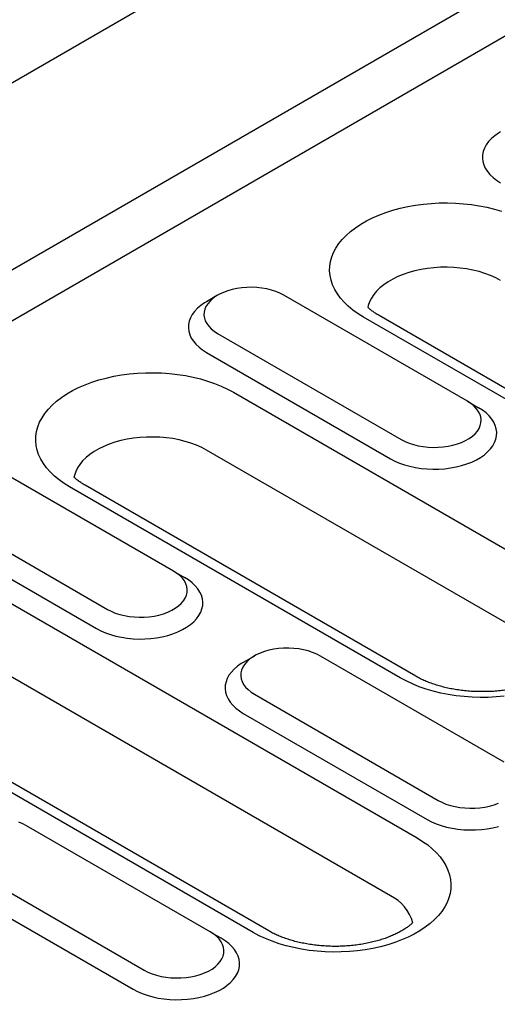
# Model space of a CAD drawing. Extents: x 0 to 1950, y 0 to 2937.
# Drawn here: x 1384 to 1434, y 1196 to 1298 of the extents above; entities that cross this region are included whole.
import ezdxf

# ---------------------------------------------------------------- set-up
doc = ezdxf.new("R2010")
doc.units = 0
doc.header["$LTSCALE"] = 7
doc.header["$MEASUREMENT"] = 0
doc.layers.add('DUENN-18', color=94, linetype='CONTINUOUS')
doc.layers.add('SICHTBAR', color=7, linetype='CONTINUOUS')

msp = doc.modelspace()

# ---------------------------------------------------------------- linework, layer by layer
at = {"layer": 'DUENN-18'}
for p, q in [((830.14, 953.01), (1589.24, 1391.22)), ((1404.81, 1269.77), (1403.66, 1269.1)), ((1430.78, 1258.75), (1411.68, 1269.77)), ((1469.61, 1238.84), (1419.98, 1267.5)), ((1404.81, 1265.8), (1423.9, 1254.78)), ((1403.66, 1263.82), (1422.76, 1252.79)), ((1406.45, 1259.69), (1440.81, 1239.85)), ((1430.78, 1258.75), (1431.92, 1258.08)), ((1400.23, 1241.11), (1381.14, 1252.13)), ((1423.79, 1230.03), (1389.43, 1249.87)), ((1374.26, 1248.16), (1393.36, 1237.14)), ((1373.12, 1246.18), (1392.21, 1235.16)), ((1375.9, 1242.05), (1425.54, 1213.4)), ((1400.23, 1241.11), (1401.37, 1240.45)), ((1408.52, 1203.58), (1358.88, 1232.23)), ((1408.63, 1232.29), (1407.48, 1231.63)), ((1434.59, 1221.27), (1415.5, 1232.29)), ((1408.63, 1228.33), (1427.72, 1217.3)), ((1407.48, 1226.34), (1426.58, 1215.32)), ((1404.05, 1203.64), (1384.95, 1214.66)), ((1378.08, 1210.69), (1397.17, 1199.67)), ((1376.94, 1208.71), (1396.03, 1197.69)), ((1405.19, 1202.98), (1404.22, 1203.52))]:
    msp.add_line(p, q, dxfattribs=at)
at = {"layer": 'DUENN-18', "flags": 128}
for points in [[(1434.21, 1286.74), (1434, 1286.61), (1433.61, 1286.34), (1433.26, 1286.04), (1432.97, 1285.73), (1432.72, 1285.4), (1432.53, 1285.06), (1432.4, 1284.71), (1432.33, 1284.36), (1432.32, 1284.01), (1432.36, 1283.65), (1432.46, 1283.3), (1432.62, 1282.96), (1432.84, 1282.62), (1433.11, 1282.3), (1433.43, 1282), (1433.8, 1281.71), (1434.21, 1281.45)], [(1419.98, 1267.5), (1419.4, 1267.85), (1418.87, 1268.23), (1418.39, 1268.63), (1417.96, 1269.04), (1417.58, 1269.48), (1417.25, 1269.92), (1416.98, 1270.38), (1416.76, 1270.85), (1416.6, 1271.33), (1416.5, 1271.81), (1416.45, 1272.29), (1416.47, 1272.78), (1416.54, 1273.26), (1416.67, 1273.74), (1416.86, 1274.21), (1417.11, 1274.67), (1417.41, 1275.13), (1417.76, 1275.57), (1418.17, 1275.99), (1418.63, 1276.4), (1419.13, 1276.78), (1419.68, 1277.15), (1420.28, 1277.49), (1420.91, 1277.81), (1421.58, 1278.1), (1422.29, 1278.37), (1423.02, 1278.6), (1423.78, 1278.81), (1424.57, 1278.98), (1425.37, 1279.12), (1426.19, 1279.23), (1427.02, 1279.31), (1427.85, 1279.35), (1428.69, 1279.36), (1429.53, 1279.33), (1430.37, 1279.27), (1431.19, 1279.18), (1432, 1279.05), (1432.8, 1278.9), (1433.57, 1278.71), (1434.32, 1278.49)], [(1411.68, 1269.77), (1411.29, 1269.97), (1410.86, 1270.15), (1410.41, 1270.3), (1409.92, 1270.42), (1409.42, 1270.51), (1408.9, 1270.56), (1408.38, 1270.59), (1407.85, 1270.58), (1407.33, 1270.54), (1406.82, 1270.47), (1406.33, 1270.36), (1405.86, 1270.23), (1405.41, 1270.06), (1405, 1269.87), (1404.63, 1269.66), (1404.3, 1269.42), (1404.02, 1269.16), (1403.78, 1268.89), (1403.6, 1268.61), (1403.47, 1268.31), (1403.4, 1268.01), (1403.39, 1267.71), (1403.43, 1267.4), (1403.53, 1267.11), (1403.69, 1266.82), (1403.89, 1266.54), (1404.15, 1266.27), (1404.46, 1266.03), (1404.81, 1265.8)], [(1403.66, 1269.1), (1403.45, 1268.98), (1403.06, 1268.7), (1402.71, 1268.41), (1402.42, 1268.09), (1402.18, 1267.77), (1401.99, 1267.43), (1401.86, 1267.08), (1401.78, 1266.73), (1401.77, 1266.37), (1401.81, 1266.02), (1401.92, 1265.67), (1402.07, 1265.32), (1402.29, 1264.99), (1402.56, 1264.67), (1402.88, 1264.36), (1403.25, 1264.08), (1403.66, 1263.82)], [(1389.43, 1249.87), (1388.86, 1250.22), (1388.33, 1250.6), (1387.85, 1250.99), (1387.41, 1251.41), (1387.03, 1251.84), (1386.7, 1252.29), (1386.43, 1252.75), (1386.21, 1253.21), (1386.05, 1253.69), (1385.95, 1254.17), (1385.91, 1254.66), (1385.92, 1255.14), (1385.99, 1255.62), (1386.13, 1256.1), (1386.31, 1256.58), (1386.56, 1257.04), (1386.86, 1257.49), (1387.22, 1257.93), (1387.62, 1258.36), (1388.08, 1258.76), (1388.59, 1259.15), (1389.14, 1259.51), (1389.73, 1259.86), (1390.36, 1260.18), (1391.04, 1260.47), (1391.74, 1260.73), (1392.47, 1260.97), (1393.24, 1261.17), (1394.02, 1261.35), (1394.82, 1261.49), (1395.64, 1261.6), (1396.47, 1261.67), (1397.31, 1261.71), (1398.15, 1261.72), (1398.99, 1261.7), (1399.82, 1261.64), (1400.64, 1261.55), (1401.46, 1261.42), (1402.25, 1261.26), (1403.02, 1261.07), (1403.77, 1260.85), (1404.49, 1260.6), (1405.18, 1260.33), (1405.83, 1260.02), (1406.45, 1259.69)], [(1422.76, 1252.79), (1423.21, 1252.55), (1423.71, 1252.34), (1424.23, 1252.16), (1424.79, 1252), (1425.37, 1251.88), (1425.96, 1251.78), (1426.57, 1251.72), (1427.18, 1251.7), (1427.8, 1251.71), (1428.41, 1251.75), (1429.02, 1251.83), (1429.6, 1251.93), (1430.17, 1252.07), (1430.71, 1252.24), (1431.22, 1252.44), (1431.7, 1252.67), (1432.13, 1252.92), (1432.53, 1253.2), (1432.87, 1253.49), (1433.17, 1253.8), (1433.41, 1254.13), (1433.6, 1254.47), (1433.73, 1254.82), (1433.8, 1255.17), (1433.82, 1255.53), (1433.77, 1255.88), (1433.67, 1256.23), (1433.51, 1256.58), (1433.3, 1256.91), (1433.03, 1257.23), (1432.71, 1257.54), (1432.34, 1257.82), (1431.92, 1258.08)], [(1423.9, 1254.78), (1424.29, 1254.57), (1424.72, 1254.4), (1425.18, 1254.25), (1425.66, 1254.13), (1426.17, 1254.04), (1426.68, 1253.98), (1427.21, 1253.96), (1427.73, 1253.97), (1428.25, 1254.01), (1428.77, 1254.08), (1429.26, 1254.18), (1429.73, 1254.32), (1430.17, 1254.48), (1430.58, 1254.67), (1430.96, 1254.89), (1431.29, 1255.12), (1431.57, 1255.38), (1431.8, 1255.65), (1431.98, 1255.94), (1432.11, 1256.23), (1432.18, 1256.53), (1432.2, 1256.84), (1432.15, 1257.14), (1432.06, 1257.44), (1431.9, 1257.73), (1431.69, 1258.01), (1431.43, 1258.27), (1431.13, 1258.52), (1430.78, 1258.75)], [(1393.36, 1237.14), (1393.75, 1236.94), (1394.17, 1236.76), (1394.63, 1236.61), (1395.12, 1236.49), (1395.62, 1236.4), (1396.14, 1236.35), (1396.66, 1236.32), (1397.19, 1236.33), (1397.71, 1236.37), (1398.22, 1236.45), (1398.71, 1236.55), (1399.18, 1236.68), (1399.63, 1236.85), (1400.04, 1237.04), (1400.41, 1237.25), (1400.74, 1237.49), (1401.02, 1237.75), (1401.26, 1238.02), (1401.44, 1238.3), (1401.56, 1238.6), (1401.64, 1238.9), (1401.65, 1239.2), (1401.61, 1239.51), (1401.51, 1239.8), (1401.35, 1240.09), (1401.15, 1240.37), (1400.89, 1240.64), (1400.58, 1240.88), (1400.23, 1241.11)], [(1392.21, 1235.16), (1392.67, 1234.92), (1393.16, 1234.71), (1393.69, 1234.52), (1394.24, 1234.37), (1394.82, 1234.24), (1395.41, 1234.15), (1396.02, 1234.09), (1396.64, 1234.06), (1397.25, 1234.07), (1397.87, 1234.12), (1398.47, 1234.19), (1399.06, 1234.3), (1399.62, 1234.44), (1400.16, 1234.61), (1400.68, 1234.81), (1401.15, 1235.04), (1401.59, 1235.29), (1401.98, 1235.56), (1402.33, 1235.86), (1402.62, 1236.17), (1402.86, 1236.5), (1403.05, 1236.84), (1403.18, 1237.18), (1403.26, 1237.54), (1403.27, 1237.89), (1403.23, 1238.25), (1403.12, 1238.6), (1402.96, 1238.94), (1402.75, 1239.28), (1402.48, 1239.6), (1402.16, 1239.9), (1401.79, 1240.19), (1401.37, 1240.45)], [(1415.5, 1232.29), (1415.11, 1232.5), (1414.68, 1232.67), (1414.22, 1232.82), (1413.74, 1232.94), (1413.24, 1233.03), (1412.72, 1233.09), (1412.2, 1233.11), (1411.67, 1233.11), (1411.15, 1233.07), (1410.64, 1232.99), (1410.14, 1232.89), (1409.67, 1232.75), (1409.23, 1232.59), (1408.82, 1232.4), (1408.45, 1232.18), (1408.12, 1231.95), (1407.83, 1231.69), (1407.6, 1231.42), (1407.42, 1231.13), (1407.29, 1230.84), (1407.22, 1230.54), (1407.21, 1230.23), (1407.25, 1229.93), (1407.35, 1229.63), (1407.5, 1229.34), (1407.71, 1229.06), (1407.97, 1228.8), (1408.28, 1228.55), (1408.63, 1228.33)], [(1407.48, 1231.63), (1407.27, 1231.5), (1406.88, 1231.23), (1406.53, 1230.93), (1406.24, 1230.62), (1405.99, 1230.29), (1405.81, 1229.96), (1405.68, 1229.61), (1405.6, 1229.25), (1405.59, 1228.9), (1405.63, 1228.54), (1405.73, 1228.19), (1405.89, 1227.85), (1406.11, 1227.51), (1406.38, 1227.19), (1406.7, 1226.89), (1407.07, 1226.61), (1407.48, 1226.34)], [(1434.6, 1228.12), (1433.77, 1228.04), (1432.93, 1228), (1432.09, 1227.99), (1431.25, 1228.02), (1430.42, 1228.08), (1429.6, 1228.17), (1428.78, 1228.3), (1427.99, 1228.45), (1427.22, 1228.64), (1426.47, 1228.86), (1425.75, 1229.11), (1425.06, 1229.39), (1424.41, 1229.7), (1423.79, 1230.03)], [(1427.72, 1217.3), (1428.11, 1217.1), (1428.54, 1216.92), (1429, 1216.77), (1429.48, 1216.65), (1429.98, 1216.57), (1430.5, 1216.51), (1431.03, 1216.48), (1431.55, 1216.49), (1432.07, 1216.53), (1432.58, 1216.61), (1433.08, 1216.71), (1433.55, 1216.85), (1433.99, 1217.01)], [(1384.95, 1214.66), (1384.56, 1214.86), (1384.14, 1215.04)], [(1426.58, 1215.32), (1427.03, 1215.08), (1427.53, 1214.87), (1428.05, 1214.68), (1428.61, 1214.53), (1429.18, 1214.4), (1429.78, 1214.31), (1430.39, 1214.25), (1431, 1214.23), (1431.62, 1214.23), (1432.23, 1214.28), (1432.83, 1214.35), (1433.42, 1214.46), (1433.99, 1214.6)], [(1425.54, 1213.4), (1426.11, 1213.04), (1426.64, 1212.67), (1427.12, 1212.27), (1427.55, 1211.85), (1427.93, 1211.42), (1428.26, 1210.98), (1428.54, 1210.52), (1428.75, 1210.05), (1428.91, 1209.57), (1429.02, 1209.09), (1429.06, 1208.61), (1429.05, 1208.12), (1428.97, 1207.64), (1428.84, 1207.16), (1428.65, 1206.69), (1428.41, 1206.23), (1428.11, 1205.77), (1427.75, 1205.33), (1427.34, 1204.91), (1426.89, 1204.5), (1426.38, 1204.12), (1425.83, 1203.75), (1425.24, 1203.41), (1424.6, 1203.09), (1423.93, 1202.8), (1423.23, 1202.53), (1422.49, 1202.3), (1421.73, 1202.09), (1420.95, 1201.92), (1420.14, 1201.78), (1419.33, 1201.67), (1418.5, 1201.59), (1417.66, 1201.55), (1416.82, 1201.54), (1415.98, 1201.57), (1415.15, 1201.63), (1414.32, 1201.72), (1413.51, 1201.84), (1412.72, 1202), (1411.94, 1202.19), (1411.2, 1202.41), (1410.48, 1202.66), (1409.79, 1202.94), (1409.13, 1203.24), (1408.52, 1203.58)], [(1396.03, 1197.69), (1396.48, 1197.45), (1396.98, 1197.23), (1397.5, 1197.05), (1398.06, 1196.89), (1398.64, 1196.77), (1399.23, 1196.68), (1399.84, 1196.62), (1400.46, 1196.59), (1401.07, 1196.6), (1401.68, 1196.64), (1402.29, 1196.72), (1402.87, 1196.83), (1403.44, 1196.97), (1403.98, 1197.14), (1404.49, 1197.34), (1404.97, 1197.56), (1405.41, 1197.81), (1405.8, 1198.09), (1406.14, 1198.38), (1406.44, 1198.7), (1406.68, 1199.02), (1406.87, 1199.36), (1407, 1199.71), (1407.07, 1200.06), (1407.09, 1200.42), (1407.04, 1200.78), (1406.94, 1201.13), (1406.78, 1201.47), (1406.57, 1201.8), (1406.3, 1202.12), (1405.98, 1202.43), (1405.61, 1202.71), (1405.19, 1202.98)], [(1397.17, 1199.67), (1397.57, 1199.47), (1397.99, 1199.29), (1398.45, 1199.14), (1398.93, 1199.02), (1399.44, 1198.93), (1399.95, 1198.87), (1400.48, 1198.85), (1401, 1198.86), (1401.53, 1198.9), (1402.04, 1198.97), (1402.53, 1199.08), (1403, 1199.21), (1403.45, 1199.38), (1403.86, 1199.57), (1404.23, 1199.78), (1404.56, 1200.02), (1404.84, 1200.27), (1405.07, 1200.55), (1405.26, 1200.83), (1405.38, 1201.13), (1405.45, 1201.43), (1405.47, 1201.73), (1405.43, 1202.03), (1405.33, 1202.33), (1405.17, 1202.62), (1404.96, 1202.9), (1404.71, 1203.16), (1404.4, 1203.41), (1404.05, 1203.64)]]:
    msp.add_lwpolyline(points, dxfattribs=at)
at = {"layer": 'SICHTBAR'}
for p, q in [((1572.44, 1400.92), (813.34, 962.71)), ((830.14, 947.72), (1593.82, 1388.58)), ((1471.23, 1239), (1421.6, 1267.66)), ((1438.03, 1233.84), (1403.66, 1253.67)), ((1425.41, 1230.19), (1391.05, 1250.03)), ((1422.76, 1207.38), (1373.12, 1236.04)), ((1410.14, 1203.74), (1360.5, 1232.39))]:
    msp.add_line(p, q, dxfattribs=at)
at = {"layer": 'SICHTBAR', "flags": 128}
for points in [[(1434.21, 1271.31), (1433.71, 1271.58), (1433.16, 1271.82), (1432.58, 1272.04), (1431.98, 1272.22), (1431.34, 1272.38), (1430.69, 1272.5), (1430.02, 1272.59), (1429.34, 1272.65), (1428.66, 1272.68), (1427.97, 1272.67), (1427.29, 1272.63), (1426.61, 1272.55), (1425.95, 1272.44), (1425.31, 1272.3), (1424.69, 1272.13), (1424.09, 1271.93), (1423.53, 1271.7), (1423.01, 1271.45), (1422.52, 1271.17), (1422.08, 1270.86), (1421.68, 1270.54), (1421.33, 1270.2), (1421.03, 1269.84), (1420.79, 1269.47), (1420.6, 1269.08), (1420.47, 1268.69), (1420.43, 1268.49)], [(1403.66, 1253.67), (1403.16, 1253.94), (1402.61, 1254.19), (1402.04, 1254.4), (1401.43, 1254.59), (1400.8, 1254.74), (1400.14, 1254.87), (1399.48, 1254.96), (1398.8, 1255.02), (1398.11, 1255.04), (1397.42, 1255.03), (1396.74, 1254.99), (1396.06, 1254.92), (1395.4, 1254.81), (1394.76, 1254.67), (1394.14, 1254.5), (1393.55, 1254.3), (1392.98, 1254.07), (1392.46, 1253.81), (1391.97, 1253.53), (1391.53, 1253.23), (1391.13, 1252.9), (1390.78, 1252.56), (1390.49, 1252.2), (1390.24, 1251.83), (1390.06, 1251.45), (1389.93, 1251.06), (1389.88, 1250.85)]]:
    msp.add_lwpolyline(points, dxfattribs=at)
at = {"layer": 'SICHTBAR'}
msp.add_arc((1420.89, 1203.47), 4.34, 14.6994, 64.4743, dxfattribs=at)
for points, knots in [([(1421.6, 1267.66), (1421.53, 1267.7), (1421.33, 1267.82), (1421.04, 1268.01), (1420.73, 1268.24), (1420.54, 1268.41), (1420.45, 1268.5), (1420.43, 1268.51)], [0, 0, 0, 0, 0.0579029, 0.167597, 0.2767727, 0.3856819, 0.4038346, 0.4038346, 0.4038346, 0.4038346]), ([(1391.05, 1250.03), (1390.98, 1250.07), (1390.78, 1250.18), (1390.49, 1250.38), (1390.18, 1250.61), (1389.99, 1250.77), (1389.9, 1250.86), (1389.89, 1250.87)], [0, 0, 0, 0, 0.0579033, 0.1675969, 0.2767726, 0.3856818, 0.4038345, 0.4038345, 0.4038345, 0.4038345]), ([(1440.35, 1231.03), (1440.35, 1231.03), (1440.26, 1230.95), (1440.08, 1230.79), (1439.77, 1230.55), (1439.42, 1230.32), (1439.03, 1230.09), (1438.6, 1229.87), (1438.13, 1229.66), (1437.63, 1229.46), (1437.09, 1229.28), (1436.52, 1229.11), (1435.92, 1228.97), (1435.3, 1228.84), (1434.66, 1228.74), (1434, 1228.66), (1433.34, 1228.61), (1432.66, 1228.59), (1431.99, 1228.59), (1431.31, 1228.61), (1430.64, 1228.66), (1429.99, 1228.74), (1429.34, 1228.84), (1428.72, 1228.96), (1428.12, 1229.11), (1427.54, 1229.27), (1427, 1229.46), (1426.49, 1229.65), (1426.01, 1229.87), (1425.66, 1230.05), (1425.47, 1230.15), (1425.41, 1230.19)], [0.1610871, 0.1610871, 0.1610871, 0.1610871, 0.1637209, 0.1932831, 0.2227269, 0.2521848, 0.2817366, 0.311446, 0.3413467, 0.3714507, 0.4017573, 0.4322571, 0.4629329, 0.4937645, 0.5247288, 0.5558009, 0.5869557, 0.6181671, 0.6494088, 0.6806554, 0.7118714, 0.7430307, 0.7741082, 0.8050773, 0.8359135, 0.866593, 0.8970943, 0.927399, 0.9574939, 0.9873733, 1, 1, 1, 1]), ([(1425.08, 1204.58), (1425.07, 1204.58), (1424.99, 1204.49), (1424.8, 1204.33), (1424.5, 1204.1), (1424.15, 1203.87), (1423.76, 1203.64), (1423.33, 1203.42), (1422.86, 1203.21), (1422.35, 1203.01), (1421.81, 1202.83), (1421.24, 1202.66), (1420.65, 1202.52), (1420.02, 1202.39), (1419.38, 1202.29), (1418.73, 1202.21), (1418.06, 1202.16), (1417.39, 1202.13), (1416.71, 1202.13), (1416.04, 1202.16), (1415.37, 1202.21), (1414.71, 1202.29), (1414.07, 1202.39), (1413.44, 1202.51), (1412.84, 1202.65), (1412.27, 1202.82), (1411.72, 1203), (1411.21, 1203.2), (1410.74, 1203.41), (1410.39, 1203.59), (1410.2, 1203.7), (1410.14, 1203.74)], [0.1610863, 0.1610863, 0.1610863, 0.1610863, 0.1637214, 0.1932829, 0.2227274, 0.2521846, 0.2817371, 0.3114465, 0.3413464, 0.3714504, 0.4017577, 0.4322575, 0.4629333, 0.4937649, 0.5247292, 0.5558013, 0.5869561, 0.6181669, 0.6494091, 0.6806552, 0.7118713, 0.7430309, 0.774108, 0.8050771, 0.8359133, 0.866593, 0.8970943, 0.927399, 0.9574938, 0.9873733, 1, 1, 1, 1])]:
    msp.add_open_spline(points, degree=3, knots=knots, dxfattribs=at)

doc.saveas('drawing.dxf')
